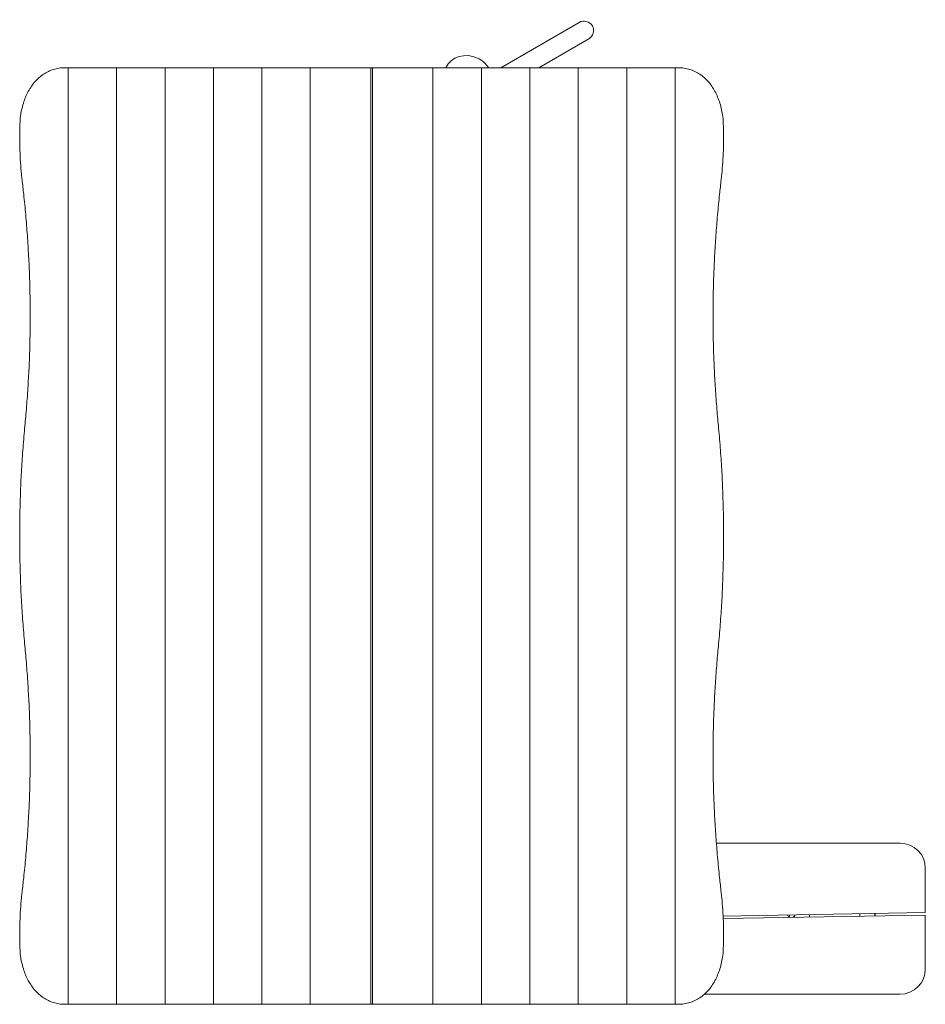
# Model space of a CAD drawing. Units: millimetres. Extents: x -699 to 1100, y -930 to 1025.
import ezdxf

# ---------------------------------------------------------------- set-up
doc = ezdxf.new("R2010")
doc.units = ezdxf.units.MM
doc.header["$LTSCALE"] = 20
doc.layers.add('2d', color=230, linetype='Continuous')

msp = doc.modelspace()

# ---------------------------------------------------------------- linework, layer by layer
at = {"layer": '2d', "lineweight": 0}
for p, q in [((412.3, 1020), (256.4, 930)), ((431.3, 987.1), (332.4, 930)), ((-609.2, 930), (609.2, 930)), ((-603, 930), (-603, -930)), ((-506.7, 930), (-506.7, -930)), ((-410.5, 930), (-410.5, -930)), ((-314.3, 930), (-314.3, -930)), ((-218, 930), (-218, -930)), ((-121.8, 930), (-121.8, -930)), ((-1.8, 930), (-1.8, -930)), ((1.8, -930), (1.8, 930)), ((121.8, -930), (121.8, 930)), ((218, -930), (218, 930)), ((314.3, -930), (314.3, 930)), ((410.5, -930), (410.5, 930)), ((506.7, -930), (506.7, 930)), ((603, -930), (603, 930)), ((684.9, -610), (1050, -610)), ((1100, -660), (1100, -747.9)), ((1100, -747.9), (698.3, -754.9)), ((1100, -752.9), (698.6, -759.9)), ((830, -752.6), (830, -757.6)), ((836.6, -757.5), (840, -755)), ((840, -757.4), (840, -752.4)), ((870, -756.9), (870, -751.9)), ((970, -750.1), (970, -755.1)), ((1000, -754.6), (1000, -749.6)), ((1100, -752.9), (1100, -860)), ((1050, -910), (661.1, -910)), ((609.2, -930), (-609.2, -930))]:
    msp.add_line(p, q, dxfattribs=at)
for centre, radius, start, end in [((1050, -660), 50, 0, 90), ((841.5, -745), 17, 206.7494, 227.3321), ((1050, -860), 50, 270, 0)]:
    msp.add_arc(centre, radius, start, end, dxfattribs=at)
at = {"layer": '2d', "lineweight": 0, "extrusion": (0, 0, -1)}
for centre, major_axis, ratio, start_param, end_param in [((421.8, 1003.5), (-16.7, -9.6), 0.984808, 1.570796, 3.141593), ((421.8, 1003.5), (-16.7, -9.6), 0.984808, -3.141593, -1.570796), ((191.5, 909.3), (-44, 20.5), 0.907457, 0.00403, 1.570796), ((191.5, 909.3), (44, -20.5), 0.907457, -1.570796, -0.953381)]:
    msp.add_ellipse(centre, major_axis=major_axis, ratio=ratio, start_param=start_param, end_param=end_param, dxfattribs=at)
at = {"layer": '2d', "lineweight": 0}
for points, knots in [([(-609.2, 930), (-612.3, 930), (-615.3, 929.8), (-622.1, 929), (-625.7, 928.3), (-632.8, 926.4), (-636.3, 925.2), (-643.1, 922.3), (-646.4, 920.6), (-652.7, 916.7), (-655.7, 914.5), (-661.4, 909.8), (-664.2, 907.2), (-669.2, 901.8), (-671.7, 898.9), (-676.3, 892.6), (-678.5, 889.2), (-682.6, 882.2), (-684.5, 878.4), (-687.9, 870.7), (-689.5, 866.7), (-692.3, 858.4), (-693.5, 854.2), (-695.6, 845.5), (-696.5, 841.1), (-697.5, 834.3), (-697.9, 831.9), (-698.1, 829.5)], [28.879931, 28.879931, 28.879931, 28.879931, 39.782777, 39.782777, 53.043703, 53.043703, 66.304629, 66.304629, 79.565554, 79.565554, 92.82648, 92.82648, 106.087406, 106.087406, 119.23694, 119.23694, 132.386475, 132.386475, 145.53601, 145.53601, 158.685544, 158.685544, 171.835079, 171.835079, 184.984613, 184.984613, 192.037389, 192.037389, 192.037389, 192.037389]), ([(698.1, 829.5), (697.9, 831.9), (697.5, 834.3), (696.5, 841.1), (695.6, 845.5), (693.5, 854.2), (692.3, 858.4), (689.5, 866.7), (687.9, 870.7), (684.5, 878.4), (682.6, 882.2), (678.5, 889.2), (676.3, 892.6), (671.7, 898.9), (669.2, 901.8), (664.2, 907.2), (661.4, 909.8), (655.7, 914.5), (652.7, 916.7), (646.4, 920.6), (643.1, 922.3), (636.3, 925.2), (632.8, 926.4), (625.7, 928.3), (622.1, 929), (615.3, 929.8), (612.3, 930), (609.2, 930)], [230.529976, 230.529976, 230.529976, 230.529976, 237.582752, 237.582752, 250.732286, 250.732286, 263.881821, 263.881821, 277.031355, 277.031355, 290.18089, 290.18089, 303.330424, 303.330424, 316.479959, 316.479959, 329.740885, 329.740885, 343.00181, 343.00181, 356.262736, 356.262736, 369.523662, 369.523662, 382.784588, 382.784588, 393.687433, 393.687433, 393.687433, 393.687433]), ([(-698.1, 829.5), (-698.4, 824.2), (-698.6, 819), (-699.1, 805.8), (-699.2, 797.9), (-699.2, 790)], [339.012921, 339.012921, 339.012921, 339.012921, 354.435356, 354.435356, 378.064379, 378.064379, 378.064379, 378.064379]), ([(699.2, 790), (699.2, 797.9), (699.1, 805.8), (698.6, 819), (698.4, 824.2), (698.1, 829.5)], [378.064379, 378.064379, 378.064379, 378.064379, 401.693403, 401.693403, 417.115838, 417.115838, 417.115838, 417.115838]), ([(-699.2, 790), (-699.2, 782.1), (-699.1, 774.2), (-698.5, 758.2), (-698.1, 750.2), (-697.1, 734.1), (-696.4, 726), (-695.2, 714.4), (-694.8, 710.8), (-694.4, 707.3)], [378.064379, 378.064379, 378.064379, 378.064379, 401.693403, 401.693403, 425.322427, 425.322427, 448.951451, 448.951451, 459.304391, 459.304391, 459.304391, 459.304391]), ([(694.4, 707.3), (694.8, 710.8), (695.2, 714.4), (696.4, 726), (697.1, 734.1), (698.1, 750.2), (698.5, 758.2), (699.1, 774.2), (699.2, 782.1), (699.2, 790)], [296.824368, 296.824368, 296.824368, 296.824368, 307.177308, 307.177308, 330.806332, 330.806332, 354.435356, 354.435356, 378.064379, 378.064379, 378.064379, 378.064379]), ([(-694.4, 707.3), (-693.3, 697.8), (-692.2, 688.3), (-689.8, 665.1), (-688.4, 651.4), (-686, 624), (-684.9, 610.3), (-683, 583), (-682.2, 569.5), (-680.7, 542.5), (-680.1, 529), (-679.2, 502.4), (-678.9, 489.2), (-678.4, 463), (-678.3, 450), (-678.3, 424.3), (-678.4, 411.3), (-678.9, 385.1), (-679.2, 371.9), (-680.1, 345.3), (-680.7, 331.8), (-682.2, 304.8), (-683, 291.3), (-684.9, 264), (-686, 250.3), (-687.8, 230.6), (-688.3, 224.6), (-688.9, 218.6)], [358.396161, 358.396161, 358.396161, 358.396161, 384.900416, 384.900416, 423.390458, 423.390458, 461.8805, 461.8805, 500.370541, 500.370541, 538.860583, 538.860583, 577.350625, 577.350625, 615.840666, 615.840666, 654.330708, 654.330708, 692.82075, 692.82075, 731.310791, 731.310791, 769.800833, 769.800833, 808.290874, 808.290874, 825.166403, 825.166403, 825.166403, 825.166403]), ([(688.9, 218.6), (688.3, 224.6), (687.8, 230.6), (686, 250.3), (684.9, 264), (683, 291.3), (682.2, 304.8), (680.7, 331.8), (680.1, 345.3), (679.2, 371.9), (678.9, 385.1), (678.4, 411.3), (678.3, 424.3), (678.3, 450), (678.4, 463), (678.9, 489.2), (679.2, 502.4), (680.1, 529), (680.7, 542.5), (682.2, 569.5), (683, 583), (684.9, 610.3), (686, 624), (688.4, 651.4), (689.8, 665.1), (692.2, 688.3), (693.3, 697.8), (694.4, 707.3)], [406.514929, 406.514929, 406.514929, 406.514929, 423.390458, 423.390458, 461.8805, 461.8805, 500.370541, 500.370541, 538.860583, 538.860583, 577.350625, 577.350625, 615.840666, 615.840666, 654.330708, 654.330708, 692.82075, 692.82075, 731.310791, 731.310791, 769.800833, 769.800833, 808.290874, 808.290874, 846.780916, 846.780916, 873.285171, 873.285171, 873.285171, 873.285171]), ([(-688.9, 218.6), (-689, 217), (-689.2, 215.4), (-690.7, 199.3), (-691.9, 184.7), (-694.1, 155.6), (-695, 141.2), (-696.6, 112.4), (-697.2, 98.1), (-698.2, 69.6), (-698.6, 55.5), (-699.1, 27.5), (-699.2, 13.7), (-699.2, 0)], [447.576866, 447.576866, 447.576866, 447.576866, 452.00234, 452.00234, 493.093462, 493.093462, 534.184584, 534.184584, 575.275705, 575.275705, 616.366827, 616.366827, 657.457949, 657.457949, 657.457949, 657.457949]), ([(699.2, 0), (699.2, 13.7), (699.1, 27.5), (698.6, 55.5), (698.2, 69.6), (697.2, 98.1), (696.6, 112.4), (695, 141.2), (694.1, 155.6), (691.9, 184.7), (690.7, 199.3), (689.2, 215.4), (689, 217), (688.9, 218.6)], [657.457949, 657.457949, 657.457949, 657.457949, 698.549071, 698.549071, 739.640193, 739.640193, 780.731314, 780.731314, 821.822436, 821.822436, 862.913558, 862.913558, 867.339032, 867.339032, 867.339032, 867.339032]), ([(688.9, -218.6), (689, -217), (689.2, -215.4), (690.7, -199.3), (691.9, -184.7), (694.1, -155.6), (695, -141.2), (696.6, -112.4), (697.2, -98.1), (698.2, -69.6), (698.6, -55.5), (699.1, -27.5), (699.2, -13.7), (699.2, 0)], [447.576866, 447.576866, 447.576866, 447.576866, 452.00234, 452.00234, 493.093462, 493.093462, 534.184584, 534.184584, 575.275705, 575.275705, 616.366827, 616.366827, 657.457949, 657.457949, 657.457949, 657.457949]), ([(-699.2, 0), (-699.2, -13.7), (-699.1, -27.5), (-698.6, -55.5), (-698.2, -69.6), (-697.2, -98.1), (-696.6, -112.4), (-695, -141.2), (-694.1, -155.6), (-691.9, -184.7), (-690.7, -199.3), (-689.2, -215.4), (-689, -217), (-688.9, -218.6)], [657.457949, 657.457949, 657.457949, 657.457949, 698.549071, 698.549071, 739.640193, 739.640193, 780.731314, 780.731314, 821.822436, 821.822436, 862.913558, 862.913558, 867.339032, 867.339032, 867.339032, 867.339032]), ([(-688.9, -218.6), (-688.3, -224.6), (-687.8, -230.6), (-686, -250.3), (-684.9, -264), (-683, -291.3), (-682.2, -304.8), (-680.7, -331.8), (-680.1, -345.3), (-679.2, -371.9), (-678.9, -385.1), (-678.4, -411.3), (-678.3, -424.3), (-678.3, -450), (-678.4, -463), (-678.9, -489.2), (-679.2, -502.4), (-680.1, -529), (-680.7, -542.5), (-682.2, -569.5), (-683, -583), (-684.9, -610.3), (-686, -624), (-688.4, -651.4), (-689.8, -665.1), (-692.2, -688.3), (-693.3, -697.8), (-694.4, -707.3)], [406.514929, 406.514929, 406.514929, 406.514929, 423.390458, 423.390458, 461.8805, 461.8805, 500.370541, 500.370541, 538.860583, 538.860583, 577.350625, 577.350625, 615.840666, 615.840666, 654.330708, 654.330708, 692.82075, 692.82075, 731.310791, 731.310791, 769.800833, 769.800833, 808.290874, 808.290874, 846.780916, 846.780916, 873.285171, 873.285171, 873.285171, 873.285171]), ([(694.4, -707.3), (693.3, -697.8), (692.2, -688.3), (689.8, -665.1), (688.4, -651.4), (686, -624), (684.9, -610.3), (683, -583), (682.2, -569.5), (680.7, -542.5), (680.1, -529), (679.2, -502.4), (678.9, -489.2), (678.4, -463), (678.3, -450), (678.3, -424.3), (678.4, -411.3), (678.9, -385.1), (679.2, -371.9), (680.1, -345.3), (680.7, -331.8), (682.2, -304.8), (683, -291.3), (684.9, -264), (686, -250.3), (687.8, -230.6), (688.3, -224.6), (688.9, -218.6)], [358.396161, 358.396161, 358.396161, 358.396161, 384.900416, 384.900416, 423.390458, 423.390458, 461.8805, 461.8805, 500.370541, 500.370541, 538.860583, 538.860583, 577.350625, 577.350625, 615.840666, 615.840666, 654.330708, 654.330708, 692.82075, 692.82075, 731.310791, 731.310791, 769.800833, 769.800833, 808.290874, 808.290874, 825.166403, 825.166403, 825.166403, 825.166403]), ([(-694.4, -707.3), (-694.8, -710.8), (-695.2, -714.4), (-696.4, -726), (-697.1, -734.1), (-698.1, -750.2), (-698.5, -758.2), (-699.1, -774.2), (-699.2, -782.1), (-699.2, -790)], [296.824368, 296.824368, 296.824368, 296.824368, 307.177308, 307.177308, 330.806332, 330.806332, 354.435356, 354.435356, 378.064379, 378.064379, 378.064379, 378.064379]), ([(699.2, -790), (699.2, -782.1), (699.1, -774.2), (698.5, -758.2), (698.1, -750.2), (697.1, -734.1), (696.4, -726), (695.2, -714.4), (694.8, -710.8), (694.4, -707.3)], [378.064379, 378.064379, 378.064379, 378.064379, 401.693403, 401.693403, 425.322427, 425.322427, 448.951451, 448.951451, 459.304391, 459.304391, 459.304391, 459.304391]), ([(1000.2, -749.6), (1000.3, -750.9), (1000.4, -752.2), (1000.5, -753.9), (1000.5, -754.2), (1000.6, -754.6)], [418.746206, 418.746206, 418.746206, 418.746206, 423.281225, 423.281225, 424.592207, 424.592207, 424.592207, 424.592207]), ([(-699.2, -790), (-699.2, -797.9), (-699.1, -805.8), (-698.6, -819), (-698.4, -824.2), (-698.1, -829.5)], [378.064379, 378.064379, 378.064379, 378.064379, 401.693403, 401.693403, 417.115838, 417.115838, 417.115838, 417.115838]), ([(698.1, -829.5), (698.4, -824.2), (698.6, -819), (699.1, -805.8), (699.2, -797.9), (699.2, -790)], [339.012921, 339.012921, 339.012921, 339.012921, 354.435356, 354.435356, 378.064379, 378.064379, 378.064379, 378.064379]), ([(-698.1, -829.5), (-697.9, -831.9), (-697.5, -834.3), (-696.5, -841.1), (-695.6, -845.5), (-693.5, -854.2), (-692.3, -858.4), (-689.5, -866.7), (-687.9, -870.7), (-684.5, -878.4), (-682.6, -882.2), (-678.5, -889.2), (-676.3, -892.6), (-671.7, -898.9), (-669.2, -901.8), (-664.2, -907.2), (-661.4, -909.8), (-655.7, -914.5), (-652.7, -916.7), (-646.4, -920.6), (-643.1, -922.3), (-636.3, -925.2), (-632.8, -926.4), (-625.7, -928.3), (-622.1, -929), (-615.3, -929.8), (-612.3, -930), (-609.2, -930)], [230.529976, 230.529976, 230.529976, 230.529976, 237.582752, 237.582752, 250.732286, 250.732286, 263.881821, 263.881821, 277.031355, 277.031355, 290.18089, 290.18089, 303.330424, 303.330424, 316.479959, 316.479959, 329.740885, 329.740885, 343.00181, 343.00181, 356.262736, 356.262736, 369.523662, 369.523662, 382.784588, 382.784588, 393.687433, 393.687433, 393.687433, 393.687433]), ([(609.2, -930), (612.3, -930), (615.3, -929.8), (622.1, -929), (625.7, -928.3), (632.8, -926.4), (636.3, -925.2), (643.1, -922.3), (646.4, -920.6), (652.7, -916.7), (655.7, -914.5), (661.4, -909.8), (664.2, -907.2), (669.2, -901.8), (671.7, -898.9), (676.3, -892.6), (678.5, -889.2), (682.6, -882.2), (684.5, -878.4), (687.9, -870.7), (689.5, -866.7), (692.3, -858.4), (693.5, -854.2), (695.6, -845.5), (696.5, -841.1), (697.5, -834.3), (697.9, -831.9), (698.1, -829.5)], [28.879931, 28.879931, 28.879931, 28.879931, 39.782777, 39.782777, 53.043703, 53.043703, 66.304629, 66.304629, 79.565554, 79.565554, 92.82648, 92.82648, 106.087406, 106.087406, 119.23694, 119.23694, 132.386475, 132.386475, 145.53601, 145.53601, 158.685544, 158.685544, 171.835079, 171.835079, 184.984613, 184.984613, 192.037389, 192.037389, 192.037389, 192.037389])]:
    msp.add_open_spline(points, degree=3, knots=knots, dxfattribs=at)

doc.saveas('drawing.dxf')
